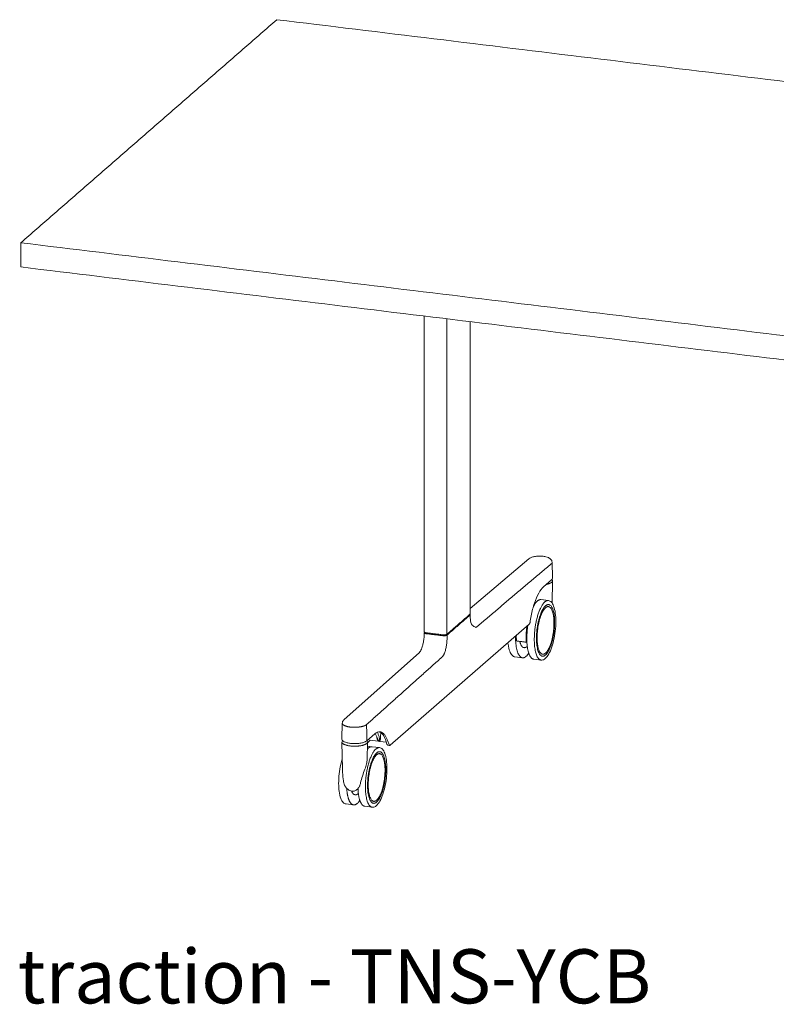
# Model space of a CAD drawing. Extents: x 724 to 1083, y -11559 to 206.
# Drawn here: x 993 to 1030, y -5414 to -5366 of the extents above; entities that cross this region are included whole.
import ezdxf

# ---------------------------------------------------------------- set-up
doc = ezdxf.new("R2010")
doc.units = 0
doc.header["$MEASUREMENT"] = 0
doc.layers.add('2D', color=7, linetype='CONTINUOUS', lineweight=20)
doc.layers.add('NOTES @ 1', color=7, linetype='CONTINUOUS', lineweight=20)
doc.styles.add('PRODUCT NOTES', font='arial.ttf', dxfattribs={"height": 1})

msp = doc.modelspace()

# ---------------------------------------------------------------- linework, layer by layer
at = {"layer": '2D', "extrusion": (-3.06975e-17, 0.945519, 0.325568)}
for p, q in [((1012.431, -5380.441), (1012.431, -5395.981)), ((1014.688, -5395.095), (1014.688, -5380.716)), ((1014.688, -5394.834), (1017.577, -5392.384)), ((1018.72, -5392.559), (1018.747, -5393.322)), ((1018.296, -5393.771), (1018.696, -5393.423)), ((1018.744, -5393.47), (1018.724, -5394.57)), ((1018.171, -5394.395), (1018.54, -5394.44)), ((1014.692, -5395.257), (1014.688, -5395.139)), ((1017.597, -5395.602), (1010.756, -5401.559)), ((1012.43, -5396.024), (1012.426, -5396.144)), ((1012.444, -5396.001), (1012.443, -5396.002)), ((1012.187, -5396.993), (1008.474, -5400.311)), ((1017.323, -5396.754), (1017.359, -5396.759)), ((1016.892, -5397.214), (1017.261, -5397.258)), ((1017.814, -5397.326), (1018.183, -5397.371)), ((1008.371, -5401.246), (1008.393, -5400.476)), ((1009.996, -5400.999), (1009.596, -5401.347)), ((1008.399, -5402.734), (1008.374, -5401.406)), ((1009.631, -5401.406), (1009.615, -5402.264)), ((1009.773, -5401.314), (1009.647, -5401.424)), ((1010.163, -5401.361), (1009.773, -5401.314)), ((1010.187, -5401.364), (1010.21, -5401.367)), ((1010.564, -5401.41), (1010.234, -5401.37)), ((1009.857, -5401.634), (1009.627, -5401.606)), ((1010.226, -5401.679), (1009.857, -5401.634)), ((1010.716, -5401.572), (1010.642, -5401.563)), ((1009.045, -5403.999), (1009.009, -5403.994)), ((1008.947, -5404.498), (1008.578, -5404.453)), ((1009.869, -5404.61), (1009.5, -5404.565))]:
    msp.add_line(p, q, dxfattribs=at)
at = {"layer": '2D'}
for points, degree in [([(1005.176, -5365.854), (992.568, -5376.832)], 1), ([(1066.996, -5373.379), (1005.176, -5365.854)], 1), ([(992.568, -5378.023), (992.568, -5376.832)], 1), ([(992.568, -5376.832), (1054.389, -5384.357)], 1), ([(992.568, -5378.023), (1054.389, -5385.549)], 1), ([(1013.547, -5380.577), (1013.547, -5396.097)], 1), ([(1018.721, -5392.594), (1014.974, -5395.766)], 1), ([(1018.744, -5393.468), (1018.744, -5393.469), (1018.744, -5393.469), (1018.744, -5393.47)], 3), ([(1018.747, -5393.322), (1018.747, -5393.323), (1018.747, -5393.324), (1018.747, -5393.325)], 3), ([(1014.678, -5395.113), (1013.547, -5396.097)], 1), ([(1013.547, -5396.142), (1014.678, -5395.157)], 1), ([(1013.344, -5396.127), (1012.533, -5396.029)], 1), ([(1012.533, -5396.073), (1013.345, -5396.172)], 1), ([(1013.547, -5396.142), (1013.549, -5396.263)], 1), ([(1017.443, -5396.488), (1016.964, -5396.43)], 1), ([(1017.479, -5396.457), (1017.443, -5396.488)], 1), ([(1013.295, -5397.228), (1009.587, -5400.547)], 1), ([(1009.607, -5401.321), (1009.587, -5400.547)], 1), ([(1010.243, -5400.902), (1010.167, -5400.892), (1010.083, -5400.923), (1009.996, -5400.999)], 3), ([(1010.136, -5401.265), (1010.101, -5401.156), (1010.062, -5401.06), (1010.019, -5400.98)], 3), ([(1010.285, -5400.939), (1010.277, -5401.212)], 1), ([(1008.371, -5401.249), (1008.371, -5401.248), (1008.371, -5401.247), (1008.371, -5401.246)], 3), ([(1008.374, -5401.406), (1008.374, -5401.405), (1008.374, -5401.405), (1008.374, -5401.404)], 3), ([(1009.631, -5401.404), (1009.631, -5401.405), (1009.631, -5401.405), (1009.631, -5401.406)], 3), ([(1010.099, -5401.191), (1010.098, -5401.155)], 1), ([(1010.154, -5401.335), (1010.155, -5401.335), (1010.157, -5401.336), (1010.16, -5401.337), (1010.163, -5401.338), (1010.166, -5401.339), (1010.169, -5401.34), (1010.172, -5401.341), (1010.175, -5401.342), (1010.177, -5401.342), (1010.178, -5401.342)], 3), ([(1010.187, -5401.364), (1010.179, -5401.363), (1010.171, -5401.362), (1010.163, -5401.361)], 3), ([(1010.176, -5401.33), (1010.199, -5401.333)], 1), ([(1010.178, -5401.342), (1010.201, -5401.345)], 1), ([(1010.201, -5401.345), (1010.202, -5401.345), (1010.204, -5401.345), (1010.207, -5401.345), (1010.21, -5401.345), (1010.213, -5401.345), (1010.216, -5401.345), (1010.219, -5401.344), (1010.222, -5401.344), (1010.224, -5401.344), (1010.225, -5401.343)], 3), ([(1010.234, -5401.37), (1010.226, -5401.369), (1010.218, -5401.368), (1010.21, -5401.367)], 3), ([(1008.502, -5403.519), (1008.473, -5403.455), (1008.451, -5403.385), (1008.446, -5403.315)], 3)]:
    msp.add_open_spline(points, degree=degree, dxfattribs=at)
for points, knots in [([(1017.577, -5392.384), (1017.61, -5392.357), (1017.647, -5392.337), (1017.738, -5392.3), (1017.795, -5392.284), (1017.921, -5392.262), (1017.99, -5392.256), (1018.12, -5392.252), (1018.182, -5392.254), (1018.299, -5392.264), (1018.355, -5392.273), (1018.454, -5392.296), (1018.498, -5392.311), (1018.584, -5392.351), (1018.626, -5392.377), (1018.676, -5392.433), (1018.69, -5392.454), (1018.712, -5392.502), (1018.719, -5392.53), (1018.72, -5392.559)], [0, 0, 0, 0, 0.171901, 0.171901, 0.381746, 0.381746, 0.591176, 0.591176, 0.773097, 0.773097, 0.951617, 0.951617, 1.123782, 1.123782, 1.333229, 1.333229, 1.43003, 1.43003, 1.534571, 1.534571, 1.534571, 1.534571]), ([(1018.747, -5393.325), (1018.747, -5393.348), (1018.739, -5393.371), (1018.718, -5393.402), (1018.708, -5393.413), (1018.696, -5393.423)], [0, 0, 0, 0, 0.1401176, 0.1401176, 0.2281901, 0.2281901, 0.2281901, 0.2281901]), ([(1018.717, -5393.402), (1018.72, -5393.405), (1018.722, -5393.409), (1018.737, -5393.43), (1018.744, -5393.449), (1018.744, -5393.468)], [0.5832028, 0.5832028, 0.5832028, 0.5832028, 0.6124246, 0.6124246, 0.7546351, 0.7546351, 0.7546351, 0.7546351]), ([(1018.296, -5393.771), (1018.217, -5393.84), (1018.136, -5393.947), (1017.985, -5394.218), (1017.914, -5394.384), (1017.788, -5394.759), (1017.732, -5394.973), (1017.667, -5395.301), (1017.649, -5395.408), (1017.634, -5395.516)], [0, 0, 0, 0, 0.708, 0.708, 1.405145, 1.405145, 2.113892, 2.113892, 2.444689, 2.444689, 2.444689, 2.444689]), ([(1018.54, -5394.44), (1018.592, -5394.446), (1018.642, -5394.474), (1018.728, -5394.566), (1018.766, -5394.633), (1018.833, -5394.811), (1018.861, -5394.93), (1018.896, -5395.189), (1018.904, -5395.33), (1018.904, -5395.477)], [0, 0, 0, 0, 0.395068, 0.395068, 0.824849, 0.824849, 1.320169, 1.320169, 1.783725, 1.783725, 1.783725, 1.783725]), ([(1014.645, -5395.142), (1014.644, -5395.142), (1014.644, -5395.143), (1014.643, -5395.144), (1014.641, -5395.145), (1014.641, -5395.146)], [0.93100848, 0.93100848, 0.93100848, 0.93100848, 0.9375, 0.97916667, 1, 1, 1, 1]), ([(1014.675, -5395.115), (1014.678, -5395.118), (1014.68, -5395.121), (1014.686, -5395.128), (1014.688, -5395.133), (1014.688, -5395.139)], [0.12758811, 0.12758811, 0.12758811, 0.12758811, 0.15044999, 0.15044999, 0.18476882, 0.18476882, 0.18476882, 0.18476882]), ([(1014.692, -5395.257), (1014.695, -5395.325), (1014.701, -5395.389), (1014.719, -5395.497), (1014.732, -5395.544), (1014.755, -5395.607), (1014.768, -5395.628), (1014.852, -5395.714), (1014.974, -5395.766), (1014.974, -5395.766)], [0, 0, 0, 0, 0.2188404, 0.2188404, 0.4274342, 0.4274342, 0.6137953, 0.6137953, 0.6837028, 0.6837028, 0.6837028, 0.6837028]), ([(1017.634, -5395.516), (1017.632, -5395.528), (1017.63, -5395.539), (1017.624, -5395.559), (1017.62, -5395.569), (1017.611, -5395.587), (1017.605, -5395.595), (1017.597, -5395.602)], [0, 0, 0, 0, 0.0344222, 0.0344222, 0.0693723, 0.0693723, 0.1073955, 0.1073955, 0.1073955, 0.1073955]), ([(1018.904, -5395.477), (1018.904, -5395.627), (1018.894, -5395.787), (1018.857, -5396.102), (1018.83, -5396.26), (1018.761, -5396.556), (1018.719, -5396.697), (1018.626, -5396.943), (1018.573, -5397.051), (1018.461, -5397.224), (1018.402, -5397.29), (1018.289, -5397.362), (1018.235, -5397.377), (1018.183, -5397.371)], [0, 0, 0, 0, 0.474948, 0.474948, 0.950538, 0.950538, 1.42593, 1.42593, 1.903705, 1.903705, 2.388641, 2.388641, 2.780015, 2.780015, 2.780015, 2.780015]), ([(1012.187, -5396.993), (1012.193, -5396.987), (1012.204, -5396.975), (1012.23, -5396.939), (1012.245, -5396.914), (1012.278, -5396.849), (1012.296, -5396.807), (1012.332, -5396.707), (1012.35, -5396.647), (1012.381, -5396.518), (1012.395, -5396.447), (1012.416, -5396.298), (1012.424, -5396.218), (1012.426, -5396.144)], [0, 0, 0, 0, 0.136821, 0.136821, 0.284138, 0.284138, 0.461936, 0.461936, 0.662524, 0.662524, 0.876933, 0.876933, 1.113511, 1.113511, 1.113511, 1.113511]), ([(1012.43, -5396.024), (1012.431, -5396.019), (1012.433, -5396.013), (1012.438, -5396.006), (1012.44, -5396.004), (1012.443, -5396.002)], [0, 0, 0, 0, 0.03662285, 0.03662285, 0.05438703, 0.05438703, 0.05438703, 0.05438703]), ([(1013.465, -5396.17), (1013.46, -5396.171), (1013.455, -5396.172), (1013.451, -5396.172), (1013.446, -5396.173), (1013.441, -5396.173), (1013.436, -5396.174), (1013.431, -5396.174), (1013.426, -5396.174), (1013.421, -5396.175), (1013.415, -5396.175), (1013.41, -5396.175), (1013.405, -5396.175), (1013.4, -5396.175), (1013.395, -5396.175), (1013.39, -5396.175), (1013.385, -5396.175), (1013.379, -5396.175), (1013.374, -5396.174), (1013.369, -5396.174), (1013.364, -5396.174), (1013.359, -5396.173), (1013.354, -5396.173), (1013.349, -5396.172), (1013.345, -5396.172)], [0, 0, 0, 0, 0.125, 0.125, 0.125, 0.25, 0.25, 0.25, 0.375, 0.375, 0.375, 0.5, 0.5, 0.5, 0.625, 0.625, 0.625, 0.75, 0.75, 0.75, 0.875, 0.875, 0.875, 1, 1, 1, 1]), ([(1016.892, -5397.214), (1016.84, -5397.207), (1016.791, -5397.179), (1016.704, -5397.087), (1016.666, -5397.02), (1016.599, -5396.842), (1016.571, -5396.723), (1016.55, -5396.566), (1016.547, -5396.542), (1016.545, -5396.518)], [0, 0, 0, 0, 0.395068, 0.395068, 0.82485, 0.82485, 1.32017, 1.32017, 1.405809, 1.405809, 1.405809, 1.405809]), ([(1008.393, -5400.476), (1008.393, -5400.449), (1008.4, -5400.421), (1008.421, -5400.373), (1008.436, -5400.351), (1008.46, -5400.324), (1008.467, -5400.317), (1008.474, -5400.311)], [0, 0, 0, 0, 0.0999012, 0.0999012, 0.1996949, 0.1996949, 0.2398948, 0.2398948, 0.2398948, 0.2398948]), ([(1009.587, -5400.547), (1009.584, -5400.549), (1009.581, -5400.552), (1009.577, -5400.554), (1009.574, -5400.557), (1009.571, -5400.559), (1009.567, -5400.562), (1009.564, -5400.564), (1009.56, -5400.566), (1009.556, -5400.569), (1009.552, -5400.571), (1009.548, -5400.573), (1009.544, -5400.576), (1009.54, -5400.578), (1009.536, -5400.58), (1009.531, -5400.582), (1009.527, -5400.585), (1009.522, -5400.587), (1009.517, -5400.589), (1009.513, -5400.591), (1009.508, -5400.593), (1009.503, -5400.595), (1009.498, -5400.598), (1009.493, -5400.6), (1009.488, -5400.602), (1009.483, -5400.604), (1009.477, -5400.606), (1009.472, -5400.608), (1009.466, -5400.61), (1009.461, -5400.612), (1009.455, -5400.613), (1009.45, -5400.615), (1009.444, -5400.617), (1009.438, -5400.619), (1009.432, -5400.621), (1009.426, -5400.623), (1009.42, -5400.624), (1009.414, -5400.626), (1009.408, -5400.628), (1009.402, -5400.63), (1009.396, -5400.631), (1009.389, -5400.633), (1009.383, -5400.634), (1009.377, -5400.636), (1009.37, -5400.638), (1009.364, -5400.639), (1009.357, -5400.641), (1009.35, -5400.642), (1009.344, -5400.644), (1009.337, -5400.645), (1009.33, -5400.646), (1009.324, -5400.648), (1009.317, -5400.649), (1009.31, -5400.65), (1009.303, -5400.652), (1009.296, -5400.653), (1009.289, -5400.654), (1009.282, -5400.655), (1009.275, -5400.657), (1009.267, -5400.658), (1009.26, -5400.659), (1009.253, -5400.66), (1009.246, -5400.661), (1009.238, -5400.662), (1009.231, -5400.663), (1009.224, -5400.664), (1009.216, -5400.665), (1009.209, -5400.666), (1009.201, -5400.667), (1009.194, -5400.668), (1009.186, -5400.669), (1009.179, -5400.669), (1009.171, -5400.67), (1009.163, -5400.671), (1009.156, -5400.672), (1009.148, -5400.672), (1009.14, -5400.673), (1009.133, -5400.674), (1009.125, -5400.674), (1009.117, -5400.675), (1009.109, -5400.675), (1009.101, -5400.676), (1009.094, -5400.676), (1009.086, -5400.677), (1009.078, -5400.677), (1009.07, -5400.678), (1009.062, -5400.678), (1009.054, -5400.678), (1009.046, -5400.678), (1009.038, -5400.679), (1009.03, -5400.679), (1009.022, -5400.679), (1009.014, -5400.679), (1009.006, -5400.679), (1008.998, -5400.679), (1008.99, -5400.679), (1008.982, -5400.679), (1008.974, -5400.679), (1008.966, -5400.679), (1008.958, -5400.679), (1008.95, -5400.679), (1008.942, -5400.679), (1008.934, -5400.679), (1008.926, -5400.678), (1008.918, -5400.678), (1008.91, -5400.678), (1008.902, -5400.677), (1008.894, -5400.677), (1008.886, -5400.677), (1008.879, -5400.676), (1008.871, -5400.676), (1008.863, -5400.675), (1008.855, -5400.675), (1008.847, -5400.674), (1008.839, -5400.673), (1008.832, -5400.673), (1008.824, -5400.672), (1008.816, -5400.671), (1008.808, -5400.67), (1008.801, -5400.669), (1008.793, -5400.668)], [0, 0, 0, 0, 0.025, 0.025, 0.025, 0.05, 0.05, 0.05, 0.075, 0.075, 0.075, 0.1, 0.1, 0.1, 0.125, 0.125, 0.125, 0.15, 0.15, 0.15, 0.175, 0.175, 0.175, 0.2, 0.2, 0.2, 0.225, 0.225, 0.225, 0.25, 0.25, 0.25, 0.275, 0.275, 0.275, 0.3, 0.3, 0.3, 0.325, 0.325, 0.325, 0.35, 0.35, 0.35, 0.375, 0.375, 0.375, 0.4, 0.4, 0.4, 0.425, 0.425, 0.425, 0.45, 0.45, 0.45, 0.475, 0.475, 0.475, 0.5, 0.5, 0.5, 0.525, 0.525, 0.525, 0.55, 0.55, 0.55, 0.575, 0.575, 0.575, 0.6, 0.6, 0.6, 0.625, 0.625, 0.625, 0.65, 0.65, 0.65, 0.675, 0.675, 0.675, 0.7, 0.7, 0.7, 0.725, 0.725, 0.725, 0.75, 0.75, 0.75, 0.775, 0.775, 0.775, 0.8, 0.8, 0.8, 0.825, 0.825, 0.825, 0.85, 0.85, 0.85, 0.875, 0.875, 0.875, 0.9, 0.9, 0.9, 0.925, 0.925, 0.925, 0.95, 0.95, 0.95, 0.975, 0.975, 0.975, 1, 1, 1, 1]), ([(1010.118, -5400.92), (1010.12, -5400.923), (1010.121, -5400.926), (1010.123, -5400.93), (1010.133, -5400.949), (1010.143, -5400.97), (1010.152, -5400.993), (1010.161, -5401.015), (1010.17, -5401.038), (1010.179, -5401.062), (1010.188, -5401.086), (1010.196, -5401.111), (1010.204, -5401.138), (1010.212, -5401.164), (1010.22, -5401.191), (1010.227, -5401.219)], [0.7691937, 0.7691937, 0.7691937, 0.7691937, 0.7777778, 0.7777778, 0.7777778, 0.8333333, 0.8333333, 0.8333333, 0.8888889, 0.8888889, 0.8888889, 0.9444444, 0.9444444, 0.9444444, 1, 1, 1, 1]), ([(1010.593, -5401.511), (1010.549, -5401.345), (1010.493, -5401.205), (1010.37, -5401.004), (1010.302, -5400.94), (1010.225, -5400.906), (1010.216, -5400.903), (1010.206, -5400.9)], [0, 0, 0, 0, 0.719559, 0.719559, 1.419853, 1.419853, 1.519755, 1.519755, 1.519755, 1.519755]), ([(1009.596, -5401.347), (1009.566, -5401.373), (1009.526, -5401.395), (1009.428, -5401.432), (1009.368, -5401.447), (1009.242, -5401.47), (1009.174, -5401.477), (1009.038, -5401.484), (1008.969, -5401.484), (1008.835, -5401.477), (1008.77, -5401.469), (1008.651, -5401.447), (1008.596, -5401.433), (1008.502, -5401.399), (1008.462, -5401.378), (1008.4, -5401.329), (1008.377, -5401.298), (1008.372, -5401.258), (1008.371, -5401.254), (1008.371, -5401.249)], [0, 0, 0, 0, 0.218483, 0.218483, 0.438519, 0.438519, 0.647268, 0.647268, 0.850917, 0.850917, 1.053476, 1.053476, 1.257299, 1.257299, 1.466029, 1.466029, 1.686576, 1.686576, 1.714423, 1.714423, 1.714423, 1.714423]), ([(1008.374, -5401.404), (1008.374, -5401.382), (1008.383, -5401.36), (1008.401, -5401.338), (1008.404, -5401.335), (1008.407, -5401.332)], [0, 0, 0, 0, 0.1621456, 0.1621456, 0.1882914, 0.1882914, 0.1882914, 0.1882914]), ([(1009.605, -5401.339), (1009.607, -5401.342), (1009.609, -5401.345), (1009.624, -5401.365), (1009.631, -5401.385), (1009.631, -5401.404)], [0.5880612, 0.5880612, 0.5880612, 0.5880612, 0.6124246, 0.6124246, 0.7546351, 0.7546351, 0.7546351, 0.7546351]), ([(1009.605, -5401.339), (1009.618, -5401.356), (1009.627, -5401.374), (1009.63, -5401.397), (1009.631, -5401.401), (1009.631, -5401.406)], [3.7053151, 3.7053151, 3.7053151, 3.7053151, 3.8421927, 3.8421927, 3.8753594, 3.8753594, 3.8753594, 3.8753594]), ([(1009.647, -5401.424), (1009.644, -5401.426), (1009.64, -5401.429), (1009.635, -5401.432), (1009.632, -5401.433), (1009.63, -5401.434)], [0, 0, 0, 0, 0.01490441, 0.01490441, 0.02352868, 0.02352868, 0.02352868, 0.02352868]), ([(1010.154, -5401.335), (1010.152, -5401.334), (1010.151, -5401.333), (1010.15, -5401.332), (1010.149, -5401.331), (1010.148, -5401.33), (1010.147, -5401.328), (1010.146, -5401.327), (1010.144, -5401.326), (1010.143, -5401.324), (1010.142, -5401.323), (1010.141, -5401.321), (1010.139, -5401.32), (1010.138, -5401.318), (1010.137, -5401.316), (1010.136, -5401.314), (1010.134, -5401.312), (1010.133, -5401.31), (1010.132, -5401.308), (1010.13, -5401.306), (1010.129, -5401.304), (1010.128, -5401.301), (1010.126, -5401.299), (1010.125, -5401.296), (1010.124, -5401.294), (1010.122, -5401.291), (1010.121, -5401.288), (1010.12, -5401.285), (1010.119, -5401.282), (1010.117, -5401.279), (1010.116, -5401.275), (1010.115, -5401.272), (1010.114, -5401.268), (1010.112, -5401.265), (1010.111, -5401.261), (1010.11, -5401.257), (1010.109, -5401.253), (1010.108, -5401.25), (1010.107, -5401.246), (1010.106, -5401.242), (1010.105, -5401.237), (1010.104, -5401.233), (1010.104, -5401.229), (1010.103, -5401.225), (1010.102, -5401.221), (1010.102, -5401.216), (1010.101, -5401.212), (1010.101, -5401.208), (1010.1, -5401.203), (1010.1, -5401.199), (1010.1, -5401.195), (1010.099, -5401.191)], [0, 0, 0, 0, 0.058824, 0.058824, 0.058824, 0.117647, 0.117647, 0.117647, 0.176471, 0.176471, 0.176471, 0.235294, 0.235294, 0.235294, 0.294118, 0.294118, 0.294118, 0.352941, 0.352941, 0.352941, 0.411765, 0.411765, 0.411765, 0.470588, 0.470588, 0.470588, 0.529412, 0.529412, 0.529412, 0.588235, 0.588235, 0.588235, 0.647059, 0.647059, 0.647059, 0.705882, 0.705882, 0.705882, 0.764706, 0.764706, 0.764706, 0.823529, 0.823529, 0.823529, 0.882353, 0.882353, 0.882353, 0.941176, 0.941176, 0.941176, 1, 1, 1, 1]), ([(1010.136, -5401.265), (1010.136, -5401.265), (1010.137, -5401.269), (1010.139, -5401.275), (1010.142, -5401.283), (1010.145, -5401.289), (1010.147, -5401.295), (1010.15, -5401.3), (1010.152, -5401.305), (1010.154, -5401.309), (1010.157, -5401.313), (1010.159, -5401.316), (1010.161, -5401.319), (1010.163, -5401.321), (1010.164, -5401.323), (1010.166, -5401.325), (1010.168, -5401.326), (1010.169, -5401.327), (1010.171, -5401.328), (1010.172, -5401.329), (1010.173, -5401.329), (1010.174, -5401.33), (1010.175, -5401.33), (1010.176, -5401.33), (1010.176, -5401.33)], [0.1826092, 0.1826092, 0.1826092, 0.1826092, 0.1923077, 0.2307692, 0.2692308, 0.3076923, 0.3461538, 0.3846154, 0.4230769, 0.4615385, 0.5, 0.5384615, 0.5769231, 0.6153846, 0.6538462, 0.6923077, 0.7307692, 0.7692308, 0.8076923, 0.8461538, 0.8846154, 0.9230769, 0.9615385, 1, 1, 1, 1]), ([(1010.199, -5401.333), (1010.199, -5401.333), (1010.2, -5401.333), (1010.2, -5401.333), (1010.2, -5401.333), (1010.201, -5401.333), (1010.201, -5401.333), (1010.201, -5401.333), (1010.202, -5401.333), (1010.202, -5401.333), (1010.202, -5401.333), (1010.203, -5401.333), (1010.203, -5401.333), (1010.204, -5401.333), (1010.204, -5401.332), (1010.204, -5401.332), (1010.205, -5401.332), (1010.205, -5401.332), (1010.206, -5401.332), (1010.206, -5401.331), (1010.206, -5401.331), (1010.207, -5401.331), (1010.207, -5401.33), (1010.208, -5401.33), (1010.208, -5401.33), (1010.209, -5401.329), (1010.209, -5401.329), (1010.209, -5401.328), (1010.21, -5401.328), (1010.21, -5401.327), (1010.211, -5401.327), (1010.211, -5401.326), (1010.212, -5401.326), (1010.212, -5401.325), (1010.213, -5401.324), (1010.213, -5401.323), (1010.214, -5401.323), (1010.214, -5401.322), (1010.215, -5401.321), (1010.215, -5401.32), (1010.216, -5401.319), (1010.216, -5401.318), (1010.217, -5401.317), (1010.217, -5401.316), (1010.218, -5401.314), (1010.218, -5401.313), (1010.219, -5401.312), (1010.219, -5401.31), (1010.219, -5401.309), (1010.22, -5401.308), (1010.22, -5401.306), (1010.221, -5401.304), (1010.221, -5401.303), (1010.222, -5401.301), (1010.222, -5401.299), (1010.223, -5401.297), (1010.223, -5401.295), (1010.224, -5401.293), (1010.224, -5401.291), (1010.224, -5401.288), (1010.225, -5401.286), (1010.225, -5401.283), (1010.225, -5401.281), (1010.226, -5401.278), (1010.226, -5401.275), (1010.226, -5401.272), (1010.227, -5401.269), (1010.227, -5401.266), (1010.227, -5401.263), (1010.227, -5401.259), (1010.227, -5401.257), (1010.228, -5401.254), (1010.228, -5401.251), (1010.228, -5401.25), (1010.228, -5401.249), (1010.228, -5401.247), (1010.228, -5401.243), (1010.228, -5401.239), (1010.228, -5401.234), (1010.227, -5401.23), (1010.227, -5401.225), (1010.227, -5401.219)], [0, 0, 0, 0, 0.038462, 0.038462, 0.038462, 0.076923, 0.076923, 0.076923, 0.115385, 0.115385, 0.115385, 0.153846, 0.153846, 0.153846, 0.192308, 0.192308, 0.192308, 0.230769, 0.230769, 0.230769, 0.269231, 0.269231, 0.269231, 0.307692, 0.307692, 0.307692, 0.346154, 0.346154, 0.346154, 0.384615, 0.384615, 0.384615, 0.423077, 0.423077, 0.423077, 0.461538, 0.461538, 0.461538, 0.5, 0.5, 0.5, 0.538462, 0.538462, 0.538462, 0.576923, 0.576923, 0.576923, 0.615385, 0.615385, 0.615385, 0.653846, 0.653846, 0.653846, 0.692308, 0.692308, 0.692308, 0.730769, 0.730769, 0.730769, 0.769231, 0.769231, 0.769231, 0.807692, 0.807692, 0.807692, 0.846154, 0.846154, 0.846154, 0.884615, 0.884615, 0.884615, 0.910271, 0.910271, 0.910271, 0.923077, 0.923077, 0.923077, 0.961538, 0.961538, 0.961538, 1, 1, 1, 1]), ([(1010.277, -5401.212), (1010.277, -5401.214), (1010.277, -5401.223), (1010.276, -5401.239), (1010.272, -5401.257), (1010.269, -5401.272), (1010.265, -5401.284), (1010.262, -5401.293), (1010.258, -5401.303), (1010.253, -5401.312), (1010.248, -5401.32), (1010.243, -5401.327), (1010.239, -5401.332), (1010.233, -5401.338), (1010.229, -5401.341), (1010.226, -5401.343), (1010.225, -5401.343)], [-0.8349303, -0.8349303, -0.8349303, -0.8349303, -0.8244751, -0.7812238, -0.7472272, -0.7132306, -0.6865085, -0.6622919, -0.6432572, -0.6092606, -0.575264, -0.5485419, -0.5145453, -0.4878232, -0.4400969, -0.4214816, -0.4214816, -0.4214816, -0.4214816]), ([(1010.226, -5401.679), (1010.278, -5401.686), (1010.328, -5401.714), (1010.414, -5401.805), (1010.452, -5401.872), (1010.519, -5402.051), (1010.547, -5402.17), (1010.582, -5402.428), (1010.59, -5402.568), (1010.59, -5402.713)], [0, 0, 0, 0, 0.395068, 0.395068, 0.824849, 0.824849, 1.320169, 1.320169, 1.780692, 1.780692, 1.780692, 1.780692]), ([(1010.642, -5401.563), (1010.636, -5401.562), (1010.63, -5401.56), (1010.62, -5401.555), (1010.616, -5401.551), (1010.608, -5401.543), (1010.604, -5401.538), (1010.598, -5401.526), (1010.595, -5401.519), (1010.593, -5401.511)], [0, 0, 0, 0, 0.01987472, 0.01987472, 0.03962197, 0.03962197, 0.06192882, 0.06192882, 0.09045685, 0.09045685, 0.09045685, 0.09045685]), ([(1010.756, -5401.559), (1010.753, -5401.561), (1010.75, -5401.564), (1010.743, -5401.567), (1010.74, -5401.569), (1010.73, -5401.572), (1010.723, -5401.573), (1010.716, -5401.572)], [0, 0, 0, 0, 0.01443225, 0.01443225, 0.02723411, 0.02723411, 0.05043833, 0.05043833, 0.05043833, 0.05043833]), ([(1008.214, -5403.436), (1008.214, -5403.286), (1008.223, -5403.126), (1008.258, -5402.812), (1008.285, -5402.652), (1008.339, -5402.411), (1008.363, -5402.321), (1008.389, -5402.237)], [0, 0, 0, 0, 0.475061, 0.475061, 0.950708, 0.950708, 1.246723, 1.246723, 1.246723, 1.246723]), ([(1009.615, -5402.264), (1009.613, -5402.332), (1009.601, -5402.405), (1009.563, -5402.562), (1009.536, -5402.647), (1009.466, -5402.847), (1009.422, -5402.964), (1009.345, -5403.191), (1009.312, -5403.303), (1009.293, -5403.415)], [0, 0, 0, 0, 0.245429, 0.245429, 0.51969, 0.51969, 0.888807, 0.888807, 1.240432, 1.240432, 1.240432, 1.240432]), ([(1008.446, -5403.315), (1008.435, -5403.179), (1008.417, -5403.04), (1008.403, -5402.847), (1008.4, -5402.79), (1008.399, -5402.734)], [0, 0, 0, 0, 0.4127641, 0.4127641, 0.5846686, 0.5846686, 0.5846686, 0.5846686]), ([(1010.59, -5402.713), (1010.59, -5402.863), (1010.58, -5403.023), (1010.544, -5403.338), (1010.517, -5403.497), (1010.448, -5403.793), (1010.406, -5403.934), (1010.313, -5404.18), (1010.26, -5404.289), (1010.148, -5404.462), (1010.089, -5404.529), (1009.976, -5404.601), (1009.922, -5404.617), (1009.869, -5404.61)], [0, 0, 0, 0, 0.474964, 0.474964, 0.950563, 0.950563, 1.425949, 1.425949, 1.903697, 1.903697, 2.388562, 2.388562, 2.783056, 2.783056, 2.783056, 2.783056]), ([(1008.578, -5404.453), (1008.526, -5404.447), (1008.477, -5404.418), (1008.39, -5404.327), (1008.352, -5404.26), (1008.285, -5404.082), (1008.257, -5403.962), (1008.223, -5403.709), (1008.215, -5403.575), (1008.214, -5403.436)], [0, 0, 0, 0, 0.395069, 0.395069, 0.82485, 0.82485, 1.32017, 1.32017, 1.76322, 1.76322, 1.76322, 1.76322]), ([(1009.293, -5403.415), (1009.284, -5403.464), (1009.269, -5403.511), (1009.243, -5403.572), (1009.236, -5403.588), (1009.227, -5403.603)], [0, 0, 0, 0, 0.1551868, 0.1551868, 0.2137224, 0.2137224, 0.2137224, 0.2137224]), ([(1008.616, -5403.687), (1008.578, -5403.647), (1008.545, -5403.601), (1008.513, -5403.541), (1008.508, -5403.53), (1008.502, -5403.519)], [0, 0, 0, 0, 0.1664965, 0.1664965, 0.204442, 0.204442, 0.204442, 0.204442]), ([(1009.112, -5403.746), (1009.073, -5403.777), (1009.027, -5403.801), (1008.958, -5403.819), (1008.937, -5403.822), (1008.879, -5403.825), (1008.842, -5403.82), (1008.773, -5403.799), (1008.74, -5403.784), (1008.676, -5403.743), (1008.645, -5403.717), (1008.616, -5403.687)], [0, 0, 0, 0, 0.1655865, 0.1655865, 0.2341588, 0.2341588, 0.3499823, 0.3499823, 0.4583396, 0.4583396, 0.5800141, 0.5800141, 0.5800141, 0.5800141]), ([(1009.227, -5403.603), (1009.201, -5403.653), (1009.167, -5403.698), (1009.121, -5403.739), (1009.116, -5403.742), (1009.112, -5403.746)], [0, 0, 0, 0, 0.1855703, 0.1855703, 0.2050836, 0.2050836, 0.2050836, 0.2050836])]:
    msp.add_open_spline(points, degree=3, knots=knots, dxfattribs=at)
for points, weights, knots in [([(1018.744, -5393.47), (1018.744, -5393.506), (1018.705, -5393.539), (1018.63, -5393.606), (1018.443, -5393.643)], [0.896095411622, 0.932344897591, 1, 0.874415940531, 0.857043836639], [4.344755, 4.344755, 4.344755, 4.708416, 4.708416, 5.383458, 5.383458, 5.383458]), ([(1018.54, -5394.44), (1018.454, -5394.429), (1018.361, -5394.509), (1017.848, -5394.956), (1017.844, -5396.345)], [0.894870056386, 0.931339543714, 1, 0.70858596566, 0.997056571561], [4.344161, 4.344161, 4.344161, 4.712389, 4.712389, 6.275252, 6.275252, 6.275252]), ([(1017.95, -5396.3), (1017.95, -5395.09), (1018.398, -5394.7), (1018.846, -5394.31), (1018.846, -5395.519)], [1, 0.707106781187, 1, 0.707106781187, 1], [6.283185, 6.283185, 6.283185, 7.853982, 7.853982, 9.424778, 9.424778, 9.424778]), ([(1017.985, -5396.27), (1017.985, -5395.153), (1018.398, -5394.793), (1018.812, -5394.433), (1018.812, -5395.549)], [1, 0.707106781187, 1, 0.707106781187, 1], [3.141593, 3.141593, 3.141593, 4.712389, 4.712389, 6.283185, 6.283185, 6.283185]), ([(1018.846, -5395.519), (1018.846, -5396.729), (1018.398, -5397.119), (1017.95, -5397.51), (1017.95, -5396.3)], [1, 0.707106781187, 1, 0.707106781187, 1], [3.141593, 3.141593, 3.141593, 4.712389, 4.712389, 6.283185, 6.283185, 6.283185]), ([(1018.812, -5395.549), (1018.812, -5396.666), (1018.398, -5397.026), (1017.985, -5397.387), (1017.985, -5396.27)], [1, 0.707106781187, 1, 0.707106781187, 1], [0, 0, 0, 1.570796, 1.570796, 3.141593, 3.141593, 3.141593]), ([(1016.923, -5396.243), (1016.923, -5397.191), (1017.249, -5397.256), (1017.406, -5397.288), (1017.57, -5397.031)], [1, 0.827338949885, 1, 0.908668909012, 0.913959125209], [2.266165, 2.266165, 2.266165, 3.45905, 3.45905, 4.090041, 4.090041, 4.090041]), ([(1017.814, -5397.326), (1017.808, -5397.325), (1017.802, -5397.324), (1017.476, -5397.258), (1017.476, -5396.31)], [0.992328430347, 0.996074990052, 1, 0.827338949885, 1], [2.358654, 2.358654, 2.358654, 2.385771, 2.385771, 3.578657, 3.578657, 3.578657]), ([(1008.793, -5400.668), (1008.554, -5400.639), (1008.448, -5400.562), (1008.391, -5400.521), (1008.393, -5400.476)], [1, 0.92386325489, 1, 0.957725198102, 0.962396423984], [6.28273, 6.28273, 6.28273, 7.068213, 7.068213, 7.504352, 7.504352, 7.504352]), ([(1009.631, -5401.406), (1009.629, -5401.501), (1009.403, -5401.562), (1009.126, -5401.637), (1008.787, -5401.597)], [0.961466844926, 0.888660727946, 1, 0.866428688371, 0.997884592974], [7.506755, 7.506755, 7.506755, 8.374932, 8.374932, 9.416465, 9.416465, 9.416465]), ([(1009.596, -5401.347), (1009.596, -5401.347), (1009.596, -5401.347), (1009.607, -5401.337), (1009.607, -5401.322)], [0.995768678426, 0.99782413992, 1, 0.923996578313, 0.994894493948], [0.7763964, 0.7763964, 0.7763964, 0.7984881, 0.7984881, 1.5701572, 1.5701572, 1.5701572]), ([(1010.226, -5401.679), (1010.14, -5401.669), (1010.048, -5401.748), (1009.533, -5402.195), (1009.53, -5403.588)], [0.895227327803, 0.931629605845, 1, 0.708072357947, 0.998960514159], [1.202601, 1.202601, 1.202601, 1.569538, 1.569538, 3.136281, 3.136281, 3.136281]), ([(1010.532, -5402.759), (1010.532, -5401.549), (1010.084, -5401.939), (1009.636, -5402.33), (1009.636, -5403.539)], [1, 0.707106781187, 1, 0.707106781187, 1], [0, 0, 0, 1.570796, 1.570796, 3.141593, 3.141593, 3.141593]), ([(1010.498, -5402.789), (1010.498, -5401.672), (1010.084, -5402.032), (1009.671, -5402.393), (1009.671, -5403.509)], [1, 0.707106781187, 1, 0.707106781187, 1], [3.141593, 3.141593, 3.141593, 4.712389, 4.712389, 6.283185, 6.283185, 6.283185]), ([(1009.636, -5403.539), (1009.636, -5404.749), (1010.084, -5404.359), (1010.532, -5403.969), (1010.532, -5402.759)], [1, 0.707106781187, 1, 0.707106781187, 1], [3.141593, 3.141593, 3.141593, 4.712389, 4.712389, 6.283185, 6.283185, 6.283185]), ([(1009.671, -5403.509), (1009.671, -5404.626), (1010.084, -5404.266), (1010.498, -5403.906), (1010.498, -5402.789)], [1, 0.707106781187, 1, 0.707106781187, 1], [0, 0, 0, 1.570796, 1.570796, 3.141593, 3.141593, 3.141593]), ([(1008.614, -5403.685), (1008.638, -5404.096), (1008.749, -5404.318), (1008.959, -5404.736), (1009.256, -5404.27)], [0.913693885207, 0.912217803179, 1, 0.846030373037, 0.966664033976], [0.586413, 0.586413, 0.586413, 1.192886, 1.192886, 2.256635, 2.256635, 2.256635]), ([(1009.5, -5404.565), (1009.386, -5404.551), (1009.302, -5404.385), (1009.183, -5404.147), (1009.165, -5403.695)], [0.91776735615, 0.932478308937, 1, 0.906182804791, 0.914318726525], [4.18544, 4.18544, 4.18544, 4.651936, 4.651936, 5.300103, 5.300103, 5.300103]), ([(1009.53, -5403.588), (1009.53, -5403.59), (1009.53, -5403.591), (1009.53, -5403.593), (1009.53, -5403.595)], [0.998960514159, 0.999479330088, 1, 0.999479330088, 0.998960514159], [3.13628071, 3.13628071, 3.13628071, 3.139075088, 3.139075088, 3.141869465, 3.141869465, 3.141869465])]:
    msp.add_rational_spline(points, weights, degree=2, knots=knots, dxfattribs=at)
for points, weights in [([(1017.8, -5394.732), (1017.985, -5394.372), (1018.171, -5394.395)], [0.984507472746, 0.894924207245, 0.933484654351]), ([(1014.688, -5395.095), (1014.688, -5395.104), (1014.678, -5395.113)], [0.893791307299, 0.930317356561, 1]), ([(1014.688, -5395.139), (1014.688, -5395.148), (1014.678, -5395.157)], [0.962100792632, 0.964186654458, 1]), ([(1017.476, -5396.31), (1017.476, -5395.993), (1017.526, -5395.663)], [1, 0.937983953392, 0.925200494412]), ([(1017.608, -5395.576), (1017.608, -5395.592), (1017.597, -5395.602)], [1, 0.852056867966, 0.853568683402]), ([(1017.608, -5395.576), (1017.625, -5395.561), (1017.632, -5395.514)], [1, 0.855661818013, 1]), ([(1017.608, -5395.576), (1017.608, -5395.576), (1017.608, -5395.576)], [1, 0.999914327574, 1]), ([(1017.634, -5395.516), (1017.634, -5395.515), (1017.632, -5395.514)], [0.961869053108, 0.965808511378, 1]), ([(1012.533, -5396.073), (1012.429, -5396.06), (1012.43, -5396.024)], [1, 0.774845859358, 0.896140985337]), ([(1012.431, -5395.981), (1012.431, -5396.016), (1012.533, -5396.029)], [0.893791307299, 0.776789424626, 1]), ([(1013.344, -5396.127), (1013.492, -5396.145), (1013.547, -5396.097)], [1, 0.707106781187, 1]), ([(1013.547, -5396.142), (1013.524, -5396.162), (1013.465, -5396.17)], [1, 0.923943626514, 1]), ([(1016.964, -5396.43), (1016.957, -5396.298), (1016.96, -5396.156)], [1, 0.971061780951, 0.952328261021]), ([(1017.483, -5395.701), (1017.424, -5396.114), (1017.443, -5396.488)], [0.918138000215, 0.921991635704, 1]), ([(1013.549, -5396.263), (1013.561, -5396.99), (1013.295, -5397.228)], [1, 0.71933893413, 1]), ([(1016.923, -5396.189), (1016.923, -5396.216), (1016.923, -5396.243)], [0.989199189746, 0.99439878802, 1]), ([(1017.323, -5396.754), (1017.192, -5396.739), (1017.133, -5396.45)], [0.894870056386, 0.820789310968, 0.879535276912]), ([(1017.844, -5396.345), (1017.844, -5396.35), (1017.844, -5396.355)], [0.997056571561, 0.998520815527, 1]), ([(1017.844, -5396.355), (1017.844, -5397.329), (1018.183, -5397.371)], [1, 0.77620722474, 0.895885420445]), ([(1017.476, -5396.713), (1017.416, -5396.766), (1017.359, -5396.759)], [1, 0.940497601618, 0.912555474697]), ([(1017.498, -5396.693), (1017.487, -5396.704), (1017.476, -5396.713)], [0.979169028635, 0.9890501218, 1]), ([(1010.693, -5401.538), (1010.534, -5400.937), (1010.243, -5400.902)], [1, 0.902982227899, 0.93641852516]), ([(1008.782, -5401.596), (1008.377, -5401.547), (1008.374, -5401.406)], [1, 0.778386697481, 0.893748534801]), ([(1009.607, -5401.322), (1009.607, -5401.321), (1009.607, -5401.321)], [0.994894493948, 0.99735852691, 1]), ([(1008.787, -5401.597), (1008.785, -5401.596), (1008.782, -5401.596)], [0.997884592974, 0.998933854058, 1]), ([(1009.624, -5401.759), (1009.744, -5401.62), (1009.857, -5401.634)], [0.922000098091, 0.924449239542, 0.977352841422]), ([(1010.716, -5401.572), (1010.701, -5401.57), (1010.693, -5401.538)], [0.936430951715, 0.902996818617, 1]), ([(1010.588, -5402.718), (1010.588, -5402.714), (1010.588, -5402.711)], [1, 0.999996830933, 1]), ([(1008.855, -5403.82), (1008.915, -5403.983), (1009.009, -5403.994)], [0.857666317982, 0.840517576605, 0.894870056386]), ([(1009.53, -5403.595), (1009.53, -5404.569), (1009.869, -5404.61)], [0.998960514159, 0.77573447209, 0.895725560378]), ([(1009.045, -5403.999), (1009.102, -5404.005), (1009.162, -5403.953)], [0.912555474697, 0.940497601618, 1]), ([(1009.162, -5403.953), (1009.173, -5403.944), (1009.184, -5403.933)], [1, 0.9890501218, 0.979169028635])]:
    msp.add_rational_spline(points, weights, degree=2, dxfattribs=at)

# ---------------------------------------------------------------- texts
at = {"layer": 'NOTES @ 1', "style": 'PRODUCT NOTES'}
msp.add_text('traction - TNS-YCB', height=2.66, dxfattribs=at).set_placement((992.417, -5414.264))

doc.saveas('drawing.dxf')
